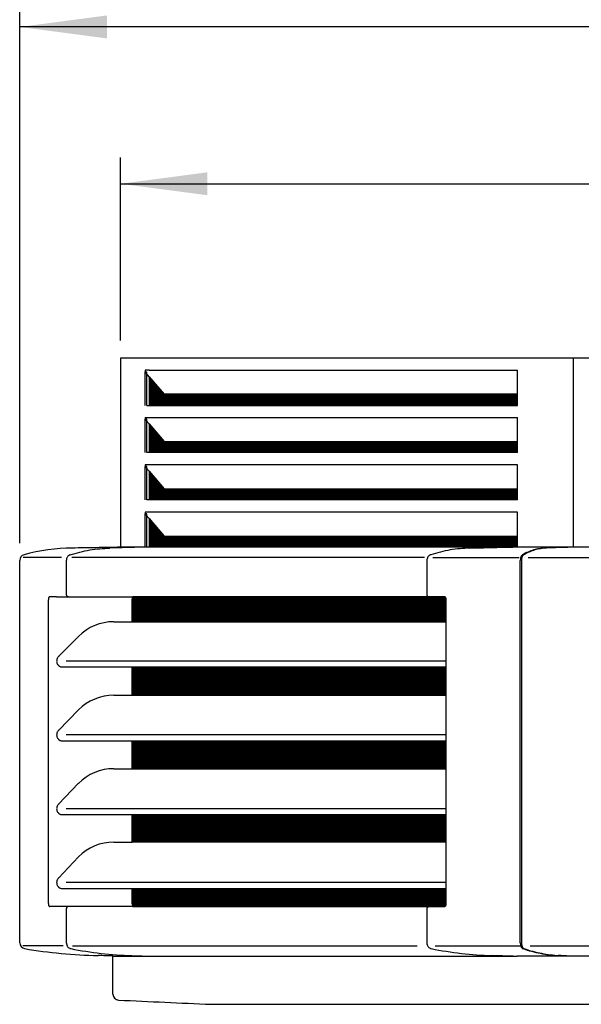
# Model space of a CAD drawing. Units: millimetres. Extents: x -111 to 7025, y -17 to 5200.
# Drawn here: x 3905 to 4187, y 4272 to 4766 of the extents above; entities that cross this region are included whole.
import ezdxf

# ---------------------------------------------------------------- set-up
doc = ezdxf.new("R2010")
doc.units = ezdxf.units.MM
doc.layers.add('1', color=7, linetype='Continuous')
doc.styles.add('CONVERTER_18', font='txt.shx', dxfattribs={"width": 0.9})
doc.dimstyles.new('ME10_DIM_54', dxfattribs={"dimtxt": 43.75, "dimasz": 43.75, "dimexe": 13.125, "dimexo": 8.75, "dimgap": 15.75, "dimtad": 1, "dimdec": 0, "dimdsep": 46, "dimtxsty": 'CONVERTER_18', "dimsah": 1, "dimcen": 0.09, "dimclrd": 6, "dimclre": 6, "dimclrt": 3, "dimadec": 0, "dimazin": 0, "dimtfac": 1, "dimtdec": 4, "dimtix": 1, "dimtmove": 0, "dimatfit": 3, "dimfxl": 1, "dimtolj": 1, "dimtzin": 0, "dimarcsym": 0})
doc.dimstyles.new('ME10_DIM_55', dxfattribs={"dimtxt": 43.75, "dimasz": 43.75, "dimexe": 13.125, "dimexo": 8.75, "dimgap": 15.75, "dimtad": 1, "dimdec": 0, "dimdsep": 46, "dimtxsty": 'CONVERTER_18', "dimsah": 1, "dimcen": 0.09, "dimclrd": 6, "dimclre": 6, "dimclrt": 3, "dimadec": 0, "dimazin": 0, "dimtfac": 1, "dimtdec": 4, "dimtix": 1, "dimtmove": 0, "dimatfit": 3, "dimfxl": 1, "dimtolj": 1, "dimtzin": 0, "dimarcsym": 0})
pattern_1 = [(45, (0, 0), (-0.0707106781, 0.0707106781), [])]

# ---------------------------------------------------------------- blocks, each defined once
blk = doc.blocks.new('*D49')
at = {"layer": '1', "color": 6, "linetype": 'Continuous'}
for p, q in [((3955.14, 4605.09), (3955.14, 4696.96)), ((4861.03, 4605.09), (4861.03, 4696.96)), ((3955.14, 4683.84), (4861.03, 4683.84))]:
    blk.add_line(p, q, dxfattribs=at)
at = {"layer": '1', "color": 6}
for points in [[(3998.89, 4689.6), (3998.89, 4678.08), (3955.14, 4683.84)], [(4817.28, 4678.08), (4817.28, 4689.6), (4861.03, 4683.84)]]:
    blk.add_solid(points, dxfattribs=at)
at = {"layer": '1', "color": 3, "insert": (4371.9, 4699.81), "char_height": 43.75, "attachment_point": 7, "rotation": 0.0001, "line_spacing_factor": 0.454545, "style": 'CONVERTER_18'}
blk.add_mtext('906', dxfattribs=at)
blk = doc.blocks.new('*D50')
at = {"layer": '1', "color": 6, "linetype": 'Continuous'}
for p, q in [((3904.6, 4503.44), (3904.6, 4775.71)), ((4911.57, 4503.44), (4911.57, 4775.71)), ((4911.57, 4762.59), (3904.6, 4762.59))]:
    blk.add_line(p, q, dxfattribs=at)
at = {"layer": '1', "color": 6}
for points in [[(3948.35, 4768.35), (3948.35, 4756.83), (3904.6, 4762.59)], [(4867.82, 4756.83), (4867.82, 4768.35), (4911.57, 4762.59)]]:
    blk.add_solid(points, dxfattribs=at)
at = {"layer": '1', "color": 3, "insert": (4360.2, 4778.56), "char_height": 43.75, "attachment_point": 7, "rotation": 0.0001, "line_spacing_factor": 0.454545, "style": 'CONVERTER_18'}
blk.add_mtext('1007', dxfattribs=at)

msp = doc.modelspace()

# ---------------------------------------------------------------- hatches: boundary and pattern name
at = {"layer": '1', "linetype": 'Continuous'}
h = msp.add_hatch(dxfattribs=at)
h.set_pattern_fill('_USER', color=6, scale=0.1, angle=45, pattern_type=0)
h.set_pattern_definition(pattern_1)
h.paths.add_polyline_path([(3969.64, 4586.96), (3969.64, 4575.6), (3969.64, 4572.59), (4154.62, 4572.59), (4154.62, 4578.18), (3977.19, 4578.18)])
h = msp.add_hatch(dxfattribs=at)
h.set_pattern_fill('_USER', color=6, scale=0.1, angle=45, pattern_type=0)
h.set_pattern_definition(pattern_1)
h.paths.add_polyline_path([(3977.19, 4554.43), (4154.62, 4554.43), (4154.62, 4548.84), (3969.64, 4548.84), (3969.64, 4563.28)])
h = msp.add_hatch(dxfattribs=at)
h.set_pattern_fill('_USER', color=6, scale=0.1, angle=45, pattern_type=0)
h.set_pattern_definition(pattern_1)
h.paths.add_polyline_path([(3977.19, 4530.68), (4154.62, 4530.68), (4154.62, 4525.09), (3969.64, 4525.09), (3969.64, 4531.92), (3969.64, 4539.46)])
h = msp.add_hatch(dxfattribs=at)
h.set_pattern_fill('_USER', color=6, scale=0.1, angle=45, pattern_type=0)
h.set_pattern_definition(pattern_1)
h.paths.add_polyline_path([(3977.19, 4506.95), (4154.62, 4506.95), (4154.62, 4501.34), (3972.16, 4501.34), (3969.64, 4501.34), (3969.64, 4515.71)])
h = msp.add_hatch(dxfattribs=at)
h.set_pattern_fill('_USER', color=6, scale=0.1, angle=45, pattern_type=0)
h.set_pattern_definition(pattern_1)
edge = h.paths.add_edge_path()
edge.add_spline(control_points=[(4118.21, 4476.39), (4118.24, 4476.35), (4118.3, 4476.25), (4118.4, 4476.04), (4118.48, 4475.78), (4118.53, 4475.5), (4118.56, 4475.24), (4118.57, 4475.07), (4118.57, 4474.99)], knot_values=[0, 0, 0, 0, 0.150948, 0.333253, 0.695485, 0.952426, 1.215331, 1.460376, 1.460376, 1.460376, 1.460376], degree=3, periodic=0)
edge.add_line((4118.57, 4474.99), (4118.57, 4463.94))
edge.add_line((4118.57, 4463.94), (3961.14, 4463.94))
edge.add_line((3961.14, 4463.94), (3961.14, 4475.28))
edge.add_spline(control_points=[(3961.14, 4475.28), (3961.15, 4475.49), (3961.17, 4475.87), (3961.32, 4476.23), (3961.39, 4476.39)], knot_values=[0, 0, 0, 0, 0.616712, 1.13872, 1.13872, 1.13872, 1.13872], degree=3, periodic=0)
edge.add_line((3961.39, 4476.39), (4118.21, 4476.39))
h = msp.add_hatch(dxfattribs=at)
h.set_pattern_fill('_USER', color=6, scale=0.1, angle=45, pattern_type=0)
h.set_pattern_definition(pattern_1)
h.paths.add_polyline_path([(4118.57, 4441.22), (4118.57, 4427.05), (3961.14, 4427.05), (3961.14, 4441.22)])
h = msp.add_hatch(dxfattribs=at)
h.set_pattern_fill('_USER', color=6, scale=0.1, angle=45, pattern_type=0)
h.set_pattern_definition(pattern_1)
h.paths.add_polyline_path([(4118.57, 4404.15), (4118.57, 4390.16), (3961.14, 4390.16), (3961.14, 4404.15)])
h = msp.add_hatch(dxfattribs=at)
h.set_pattern_fill('_USER', color=6, scale=0.1, angle=45, pattern_type=0)
h.set_pattern_definition(pattern_1)
h.paths.add_polyline_path([(4118.57, 4367.08), (4118.57, 4353.28), (3961.14, 4353.28), (3961.14, 4367.08)])
h = msp.add_hatch(dxfattribs=at)
h.set_pattern_fill('_USER', color=6, scale=0.1, angle=45, pattern_type=0)
h.set_pattern_definition(pattern_1)
edge = h.paths.add_edge_path()
edge.add_spline(control_points=[(4118.57, 4322.38), (4118.57, 4322.28), (4118.56, 4322.11), (4118.53, 4321.88), (4118.5, 4321.69), (4118.45, 4321.49), (4118.38, 4321.3), (4118.3, 4321.12), (4118.23, 4321.01), (4118.17, 4320.92), (4118.14, 4320.89), (4118.12, 4320.88)], knot_values=[0, 0, 0, 0, 0.299657, 0.523272, 0.675772, 0.888987, 1.139006, 1.276753, 1.476625, 1.5397, 1.602652, 1.602652, 1.602652, 1.602652], degree=3, periodic=0)
edge.add_line((4118.12, 4320.88), (4109.9, 4320.88))
edge.add_line((4109.9, 4320.88), (4109.9, 4320.98))
edge.add_line((4109.9, 4320.98), (3961.39, 4320.98))
edge.add_spline(control_points=[(3961.39, 4320.98), (3961.32, 4321.15), (3961.17, 4321.5), (3961.15, 4321.88), (3961.14, 4322.09)], knot_values=[0, 0, 0, 0, 0.522008, 1.13872, 1.13872, 1.13872, 1.13872], degree=3, periodic=0)
edge.add_line((3961.14, 4322.09), (3961.14, 4330))
edge.add_line((3961.14, 4330), (4118.57, 4330))
edge.add_line((4118.57, 4330), (4118.57, 4322.38))

# ---------------------------------------------------------------- linework, layer by layer
at = {"color": 3, "linetype": 'Continuous'}
for p, q in [((4861.03, 4596.34), (3955.13, 4596.34)), ((3955.14, 4596.34), (3955.13, 4501.33)), ((3904.6, 4302.75), (3904.6, 4494.69)), ((3951.43, 4276.97), (3951.43, 4296.14))]:
    msp.add_line(p, q, dxfattribs=at)
at = {"color": 6, "linetype": 'Continuous'}
for p, q in [((4182.58, 4501.34), (4182.58, 4596.34)), ((3967.37, 4589.34), (3967.37, 4584.35)), ((3967.57, 4589.34), (3967.37, 4589.34)), ((3967.37, 4589.34), (3968.41, 4589.34)), ((3969.64, 4590.26), (3967.57, 4590.26)), ((3967.75, 4589.34), (3967.57, 4589.34)), ((3969.64, 4586.96), (3968.14, 4588.69)), ((3968.41, 4572.59), (3968.41, 4589.34)), ((3969.64, 4590.26), (4154.62, 4590.26)), ((4154.62, 4578.18), (4154.62, 4590.26)), ((3967.37, 4584.35), (3967.37, 4582.86)), ((3969.64, 4586.96), (3977.19, 4578.18)), ((3969.64, 4586.96), (3969.64, 4572.59)), ((3967.37, 4582.86), (3967.37, 4575.83)), ((4154.62, 4578.18), (3977.19, 4578.18)), ((4154.62, 4572.59), (4154.62, 4578.18)), ((3967.37, 4575.83), (3967.37, 4572.59)), ((3968.41, 4572.59), (3969.64, 4572.59)), ((3969.64, 4572.59), (4154.62, 4572.59)), ((3967.37, 4565.59), (3967.57, 4565.59)), ((3968.41, 4565.59), (3967.37, 4565.59)), ((3967.37, 4565.59), (3967.37, 4548.84)), ((3967.57, 4566.51), (4154.62, 4566.51)), ((3967.57, 4565.59), (3967.75, 4565.59)), ((3969.64, 4563.28), (3968.14, 4564.94)), ((3968.41, 4548.84), (3968.41, 4565.59)), ((3969.64, 4563.28), (3969.64, 4548.84)), ((3969.64, 4563.28), (3977.19, 4554.43)), ((4154.62, 4554.43), (4154.62, 4566.51)), ((3977.19, 4554.43), (4154.62, 4554.43)), ((4154.62, 4548.84), (4154.62, 4554.43)), ((3969.64, 4548.84), (3968.41, 4548.84)), ((4154.62, 4548.84), (3969.64, 4548.84)), ((3967.37, 4541.84), (3967.57, 4541.84)), ((3968.41, 4541.84), (3967.37, 4541.84)), ((3967.37, 4541.84), (3967.37, 4525.09)), ((4154.62, 4542.76), (3967.57, 4542.76)), ((3967.75, 4541.84), (3967.57, 4541.84)), ((3969.64, 4539.46), (3968.14, 4541.19)), ((3968.41, 4525.09), (3968.41, 4541.84)), ((3969.64, 4539.46), (3977.19, 4530.68)), ((3969.64, 4539.46), (3969.64, 4531.92)), ((4154.62, 4530.68), (4154.62, 4542.76)), ((3969.64, 4531.92), (3969.64, 4525.09)), ((3977.19, 4530.68), (4154.62, 4530.68)), ((4154.62, 4525.09), (4154.62, 4530.68)), ((3969.64, 4525.09), (3968.41, 4525.09)), ((4154.62, 4525.09), (3969.64, 4525.09)), ((4154.62, 4519.01), (3967.57, 4519.01)), ((4154.62, 4506.95), (4154.62, 4519.01)), ((3968.41, 4518.09), (3967.37, 4518.09)), ((3967.57, 4518.09), (3967.37, 4518.09)), ((3967.37, 4518.09), (3967.37, 4501.34)), ((3967.75, 4518.09), (3967.57, 4518.09)), ((3969.64, 4515.71), (3968.14, 4517.44)), ((3968.41, 4501.34), (3968.41, 4518.09)), ((3969.64, 4515.71), (3977.19, 4506.95)), ((3969.64, 4515.71), (3969.64, 4501.34)), ((3977.19, 4506.95), (4154.62, 4506.95)), ((4154.62, 4501.34), (4154.62, 4506.95)), ((3968.47, 4501.32), (3949.88, 4500.91)), ((4130.67, 4500.91), (4150.99, 4501.32)), ((4150.99, 4501.32), (4152.18, 4501.34)), ((4168.42, 4500.91), (4168.44, 4500.88)), ((3925.51, 4496.18), (3906.35, 4496.18)), ((3928.01, 4494.69), (3928.08, 4494.69)), ((3928.01, 4494.69), (3928.01, 4477.49)), ((4107.82, 4496.18), (3930.83, 4496.18)), ((4109.02, 4494.69), (4109.02, 4477.49)), ((4111.99, 4496.17), (4155.42, 4496.17)), ((4155.96, 4302.75), (4155.96, 4494.69)), ((4156.56, 4494.69), (4156.56, 4479.49)), ((4159.91, 4496.24), (4223.29, 4496.24)), ((4156.56, 4479.49), (4156.56, 4463.78)), ((3919, 4322.38), (3919, 4474.99)), ((3923.04, 4476.39), (3919.62, 4476.49)), ((3923.04, 4476.39), (3961.39, 4476.39)), ((3929.03, 4476.49), (3928.89, 4476.49)), ((3961.14, 4463.94), (3961.14, 4475.28)), ((4118.21, 4476.39), (3961.39, 4476.39)), ((4118.57, 4474.99), (4118.57, 4463.94)), ((3951.86, 4463.94), (3961.14, 4463.94)), ((3961.14, 4463.94), (4118.57, 4463.94)), ((4118.57, 4463.94), (4118.57, 4444.16)), ((4156.56, 4463.78), (4156.56, 4463.52)), ((4156.56, 4463.52), (4156.56, 4460.83)), ((4156.56, 4460.83), (4156.56, 4460.23)), ((4156.56, 4460.23), (4156.56, 4459.95)), ((4156.56, 4459.95), (4156.56, 4442.72)), ((3925.88, 4441.22), (3961.14, 4441.22)), ((4118.57, 4444.16), (3927.89, 4444.16)), ((3961.14, 4427.05), (3961.14, 4441.22)), ((3961.14, 4441.22), (4118.57, 4441.22)), ((4118.57, 4444.16), (4118.57, 4441.22)), ((4118.57, 4441.22), (4118.57, 4427.05)), ((4156.56, 4442.72), (4156.56, 4426.89)), ((3951.86, 4427.05), (3961.14, 4427.05)), ((3961.14, 4427.05), (4118.57, 4427.05)), ((4118.57, 4427.05), (4118.57, 4407.09)), ((4156.56, 4426.89), (4156.56, 4426.63)), ((4156.56, 4426.63), (4156.56, 4423.94)), ((4156.56, 4423.94), (4156.56, 4423.34)), ((4156.56, 4423.34), (4156.56, 4390)), ((4118.57, 4407.09), (3927.89, 4407.09)), ((4118.57, 4407.09), (4118.57, 4404.15)), ((3925.88, 4404.15), (3961.14, 4404.15)), ((3961.14, 4390.16), (3961.14, 4404.15)), ((3961.14, 4404.15), (4118.57, 4404.15)), ((4118.57, 4404.15), (4118.57, 4390.16)), ((3951.86, 4390.16), (3961.14, 4390.16)), ((3961.14, 4390.16), (4118.57, 4390.16)), ((4118.57, 4390.16), (4118.57, 4370.02)), ((4156.56, 4390), (4156.56, 4389.74)), ((4156.56, 4389.74), (4156.56, 4387.05)), ((4156.56, 4387.05), (4156.56, 4386.45)), ((4156.56, 4386.45), (4156.56, 4360.26)), ((3925.88, 4367.08), (3961.14, 4367.08)), ((4118.57, 4370.02), (3927.89, 4370.02)), ((3961.14, 4353.28), (3961.14, 4367.08)), ((3961.14, 4367.08), (4118.57, 4367.08)), ((4118.57, 4370.02), (4118.57, 4367.08)), ((4118.57, 4367.08), (4118.57, 4353.28)), ((4156.56, 4360.26), (4156.56, 4352.86)), ((3951.86, 4353.28), (3961.14, 4353.28)), ((4118.57, 4353.28), (3961.14, 4353.28)), ((4118.57, 4353.28), (4118.57, 4332.94)), ((4156.56, 4352.86), (4156.56, 4350.16)), ((4156.56, 4350.16), (4156.56, 4347.46)), ((4156.56, 4347.46), (4156.56, 4317.88)), ((4118.57, 4332.94), (3927.89, 4332.94)), ((4118.57, 4332.94), (4118.57, 4330)), ((3925.88, 4330), (3961.14, 4330)), ((3961.14, 4322.09), (3961.14, 4330)), ((3961.14, 4330), (4118.57, 4330)), ((4118.57, 4330), (4118.57, 4322.38)), ((3923.03, 4320.98), (3919.62, 4320.98)), ((3961.39, 4320.98), (3923.03, 4320.98)), ((3961.39, 4320.98), (4109.9, 4320.98)), ((3928.01, 4319.88), (3928.01, 4302.75)), ((3928.55, 4320.8), (3928.61, 4320.81)), ((4109.02, 4319.88), (4109.02, 4302.75)), ((4109.56, 4320.8), (4109.62, 4320.81)), ((4109.9, 4320.88), (4118.12, 4320.88)), ((4156.56, 4317.88), (4156.56, 4302.75)), ((3926.45, 4301.28), (3906.17, 4301.28)), ((3931.04, 4301.28), (4104.1, 4301.28)), ((4113.12, 4301.28), (4155.96, 4301.28)), ((4160.96, 4301.25), (4222.18, 4301.25)), ((3930.21, 4299.81), (3930.23, 4299.8)), ((3930.21, 4299.81), (3930.23, 4299.8)), ((3960.89, 4296.34), (3971.25, 4296.02)), ((4152.34, 4296.02), (4141.69, 4296.34)), ((4174.9, 4296.34), (4174.92, 4296.37))]:
    msp.add_line(p, q, dxfattribs=at)
at = {"color": 2, "linetype": 'Continuous'}
for p, q in [((3964.49, 4501.34), (3955.13, 4501.33)), ((3969.64, 4501.34), (3964.49, 4501.34)), ((3951.43, 4296.02), (4154.38, 4296.02)), ((4213.21, 4296.02), (4154.38, 4296.02))]:
    msp.add_line(p, q, dxfattribs=at)
at = {"color": 6, "linetype": 'Continuous'}
for centre, radius, start, end in [((3970.08, 4590.26), 2.51, 179.8807, 201.3911), ((3969.85, 4590.16), 2.26, 201.2909, 220.6741), ((3970.08, 4566.51), 2.51, 179.8807, 201.3911), ((3969.85, 4566.41), 2.26, 201.2909, 220.6741), ((3970.08, 4542.76), 2.51, 179.8807, 201.3911), ((3969.85, 4542.66), 2.26, 201.2909, 220.6741), ((3970.08, 4519.01), 2.51, 179.8807, 201.3911), ((3969.85, 4518.91), 2.26, 201.2909, 220.6741), ((3928.92, 4477.32), 0.828, 243.798, 267.9537), ((4109.93, 4477.32), 0.828, 243.7944, 267.956), ((4109.95, 4320.06), 0.824, 94.0929, 114.1714), ((3966.6, 4484.22), 187.97, 258.8434, 268.2573), ((4147.51, 4482.96), 186.72, 258.7999, 268.2138)]:
    msp.add_arc(centre, radius, start, end, dxfattribs=at)
at = {"color": 3, "linetype": 'Continuous'}
for centre, radius, start, end in [((3931.83, 4405.41), 95.51, 90.4909, 105.2103), ((3907.59, 4494.69), 2.99, 105.7193, 179.9999), ((3907.59, 4302.75), 2.99, 180.0001, 260.3173), ((3949.75, 4555.94), 259.67, 260.5424, 268.7253), ((3954.42, 4276.97), 2.99, 179.9999, 267.5032), ((4363.98, 12704.23), 8440.2, 267.217754, 267.533244)]:
    msp.add_arc(centre, radius, start, end, dxfattribs=at)
at = {"color": 6, "linetype": 'Continuous'}
for points in [[(3929.97, 4497.57), (3939.75, 4499.97), (3949.88, 4500.91)], [(4130.67, 4500.91), (4120.73, 4499.97), (4110.97, 4497.57)], [(4129.4, 4500.91), (4129.45, 4500.9), (4129.49, 4500.88)], [(4150.99, 4501.32), (4150.95, 4501.34), (4150.91, 4501.34)], [(4168.42, 4500.91), (4165.54, 4500.62), (4162.68, 4499.97), (4159.85, 4498.95), (4157.05, 4497.57)], [(4169.02, 4500.91), (4166.14, 4500.62), (4163.28, 4499.97), (4160.45, 4498.95), (4157.65, 4497.57)], [(4180.8, 4501.34), (4174.64, 4501.13), (4168.42, 4500.91)], [(4181.4, 4501.34), (4175.24, 4501.13), (4169.02, 4500.91)], [(4180.8, 4501.34), (4180.81, 4501.34), (4180.81, 4501.33)], [(3929.93, 4497.56), (3929.73, 4497.49), (3929.57, 4497.41), (3929.01, 4497.03), (3928.56, 4496.51), (3928.26, 4495.95), (3928.1, 4495.47), (3928.04, 4495.14), (3928.02, 4494.93), (3928.01, 4494.69)], [(3929.93, 4497.56), (3929.95, 4497.56), (3929.97, 4497.57)], [(4110.94, 4497.56), (4110.75, 4497.49), (4110.57, 4497.41), (4109.91, 4496.92), (4109.57, 4496.51), (4109.3, 4496.02), (4109.05, 4495.14), (4109.03, 4494.9), (4109.02, 4494.69)], [(4110.97, 4497.57), (4110.96, 4497.56), (4110.94, 4497.56)], [(4157.05, 4497.57), (4156.93, 4497.49), (4156.81, 4497.39), (4156.54, 4497.05), (4156.36, 4496.72), (4156.26, 4496.5), (4156.12, 4496.02), (4155.98, 4495.21), (4155.96, 4494.92), (4155.96, 4494.69)], [(4157.65, 4497.57), (4157.53, 4497.49), (4157.41, 4497.39), (4157.14, 4497.05), (4156.96, 4496.72), (4156.86, 4496.5), (4156.69, 4495.89), (4156.58, 4495.21), (4156.57, 4495.04), (4156.56, 4494.89)], [(4156.56, 4494.69), (4156.56, 4494.79), (4156.56, 4494.89)], [(3919.62, 4476.49), (3919.51, 4476.47), (3919.43, 4476.43), (3919.36, 4476.37), (3919.27, 4476.25), (3919.17, 4476.05), (3919.06, 4475.69), (3919.02, 4475.42), (3919, 4475.24), (3919, 4474.99)], [(3928.01, 4477.49), (3928.01, 4477.45), (3928.01, 4477.42), (3928.05, 4477.2), (3928.11, 4477.04), (3928.16, 4476.94), (3928.22, 4476.85), (3928.32, 4476.74), (3928.43, 4476.65), (3928.55, 4476.58)], [(3928.98, 4476.48), (3929.02, 4476.48), (3929.06, 4476.48), (3929.07, 4476.48), (3929.07, 4476.48), (3929.06, 4476.48), (3929.03, 4476.49)], [(3961.39, 4476.39), (3961.21, 4475.9), (3961.14, 4475.28)], [(4109.02, 4477.49), (4109.02, 4477.45), (4109.02, 4477.42), (4109.06, 4477.21), (4109.11, 4477.05), (4109.16, 4476.95), (4109.22, 4476.86), (4109.32, 4476.75), (4109.43, 4476.66), (4109.56, 4476.58)], [(4109.9, 4476.49), (4109.94, 4476.49), (4109.99, 4476.49), (4110.05, 4476.49), (4110.08, 4476.48)], [(4118.21, 4476.39), (4118.29, 4476.26), (4118.37, 4476.09), (4118.48, 4475.75), (4118.53, 4475.5), (4118.56, 4475.24), (4118.57, 4474.99)], [(3924.04, 4446.42), (3923.97, 4446.36), (3923.91, 4446.29), (3923.55, 4445.78), (3923.35, 4445.33), (3923.25, 4445.01), (3923.19, 4444.68), (3923.15, 4444.17), (3923.23, 4443.52), (3923.46, 4442.83), (3923.85, 4442.22), (3924.16, 4441.89), (3924.45, 4441.66), (3924.69, 4441.52), (3924.96, 4441.4), (3925.36, 4441.28), (3925.88, 4441.22)], [(3924.04, 4409.35), (3923.97, 4409.28), (3923.91, 4409.21), (3923.55, 4408.71), (3923.35, 4408.25), (3923.25, 4407.93), (3923.19, 4407.61), (3923.15, 4407.1), (3923.23, 4406.45), (3923.46, 4405.75), (3923.85, 4405.15), (3924.16, 4404.82), (3924.45, 4404.59), (3924.69, 4404.45), (3924.96, 4404.33), (3925.36, 4404.2), (3925.88, 4404.15)], [(3924.04, 4372.27), (3923.97, 4372.21), (3923.91, 4372.14), (3923.55, 4371.63), (3923.35, 4371.18), (3923.25, 4370.86), (3923.19, 4370.53), (3923.15, 4370.02), (3923.23, 4369.37), (3923.46, 4368.68), (3923.85, 4368.07), (3924.16, 4367.74), (3924.45, 4367.52), (3924.69, 4367.38), (3924.96, 4367.25), (3925.36, 4367.13), (3925.88, 4367.08)], [(3924.04, 4335.2), (3923.97, 4335.13), (3923.91, 4335.07), (3923.55, 4334.56), (3923.35, 4334.11), (3923.25, 4333.79), (3923.19, 4333.46), (3923.15, 4332.95), (3923.23, 4332.3), (3923.46, 4331.61), (3923.85, 4331), (3924.16, 4330.67), (3924.45, 4330.44), (3924.69, 4330.3), (3924.96, 4330.18), (3925.36, 4330.06), (3925.88, 4330)], [(3919, 4322.38), (3919, 4322.13), (3919.02, 4321.95), (3919.07, 4321.61), (3919.17, 4321.32), (3919.32, 4321.14), (3919.43, 4321.05), (3919.51, 4321.01), (3919.62, 4320.98)], [(3961.14, 4322.09), (3961.21, 4321.48), (3961.39, 4320.98)], [(4118.57, 4322.38), (4118.56, 4322.08), (4118.53, 4321.86), (4118.5, 4321.71), (4118.45, 4321.5), (4118.37, 4321.27), (4118.31, 4321.14), (4118.21, 4320.97), (4118.17, 4320.92), (4118.12, 4320.88)], [(3928.55, 4320.8), (3928.41, 4320.71), (3928.31, 4320.63), (3928.23, 4320.53), (3928.16, 4320.42), (3928.07, 4320.23), (3928.03, 4320.06), (3928.01, 4319.95), (3928.01, 4319.92), (3928.01, 4319.88)], [(4109.56, 4320.8), (4109.45, 4320.73), (4109.33, 4320.63), (4109.24, 4320.54), (4109.17, 4320.43), (4109.07, 4320.2), (4109.02, 4319.96), (4109.02, 4319.92), (4109.02, 4319.88)], [(3928.01, 4302.75), (3928.02, 4302.47), (3928.07, 4302.14), (3928.36, 4301.27), (3928.65, 4300.81), (3929.01, 4300.41), (3929.7, 4299.97), (3929.95, 4299.87), (3930.21, 4299.81)], [(4109.02, 4302.75), (4109.04, 4302.41), (4109.08, 4302.14), (4109.29, 4301.43), (4109.66, 4300.81), (4110.02, 4300.41), (4110.7, 4299.97), (4110.98, 4299.86), (4111.22, 4299.81)], [(4155.96, 4302.75), (4155.97, 4302.39), (4156, 4302.08), (4156.12, 4301.42), (4156.31, 4300.82), (4156.59, 4300.32), (4156.88, 4299.99), (4157.02, 4299.89), (4157.2, 4299.8)], [(4156.56, 4302.75), (4156.56, 4302.68), (4156.56, 4302.61)], [(4156.56, 4302.61), (4156.57, 4302.34), (4156.6, 4302.08), (4156.7, 4301.5), (4156.82, 4301.08), (4156.91, 4300.82), (4157.12, 4300.41), (4157.32, 4300.14), (4157.48, 4299.99), (4157.62, 4299.89), (4157.8, 4299.8)], [(3930.23, 4299.8), (3930.22, 4299.8), (3930.21, 4299.81)], [(4157.2, 4299.8), (4161.6, 4298.46), (4166.02, 4297.44), (4170.46, 4296.73), (4174.9, 4296.34)], [(4157.8, 4299.8), (4162.2, 4298.46), (4166.62, 4297.44), (4171.06, 4296.73), (4175.5, 4296.34)], [(4180.8, 4296.02), (4177.88, 4296.18), (4174.9, 4296.34)], [(4181.4, 4296.02), (4178.48, 4296.18), (4175.5, 4296.34)]]:
    msp.add_spline(points, degree=3, dxfattribs=at)
at = {"color": 3, "linetype": 'Continuous'}
for points in [[(3955.13, 4501.33), (3943.07, 4501.12), (3931.02, 4500.91)], [(3951.43, 4296.14), (3947.7, 4296.24), (3943.98, 4296.34)]]:
    msp.add_spline(points, degree=3, dxfattribs=at)
at = {"layer": '1', "color": 2, "linetype": 'Continuous'}
for p, q in [((4154.62, 4501.34), (3969.64, 4501.34)), ((4224.2, 4501.34), (4154.62, 4501.34)), ((4224.58, 4296.02), (4181.4, 4296.02))]:
    msp.add_line(p, q, dxfattribs=at)
at = {"layer": '1', "color": 6, "linetype": 'Continuous'}
for p, q in [((3934.13, 4456.57), (3924.04, 4446.42)), ((3934.13, 4419.68), (3924.04, 4409.35)), ((3934.13, 4382.8), (3924.04, 4372.27)), ((3934.13, 4345.91), (3924.04, 4335.2)), ((4109.9, 4320.88), (4109.9, 4320.98))]:
    msp.add_line(p, q, dxfattribs=at)
at = {"layer": '1', "color": 3, "linetype": 'Continuous'}
msp.add_line((4000.71, 4271.85), (4815.33, 4271.85), dxfattribs=at)
at = {"layer": '1', "color": 6, "linetype": 'Continuous'}
for centre in [(3951.86, 4438.94), (3951.86, 4402.05), (3951.86, 4365.16), (3951.86, 4328.28)]:
    msp.add_arc(centre, 25, 90, 135.1423, dxfattribs=at)

# ---------------------------------------------------------------- dimensions: what is measured, and where the dimension line sits
at = {"layer": '1'}
for base, p1, p2, dimstyle, picture, middle in [((4911.57, 4762.59), (3904.6, 4494.69), (4911.57, 4494.69), 'ME10_DIM_55', '*D50', (4408.08, 4794.99)), ((3955.14, 4683.84), (4861.03, 4596.34), (3955.14, 4596.34), 'ME10_DIM_54', '*D49', (4408.09, 4716.24))]:
    dim = msp.add_linear_dim(base=base, p1=p1, p2=p2, dimstyle=dimstyle, dxfattribs=at)
    dim.commit()
    dim.dimension.update_dxf_attribs({"geometry": picture, "text_midpoint": middle, "text_rotation": 0.0001})

doc.saveas('drawing.dxf')
